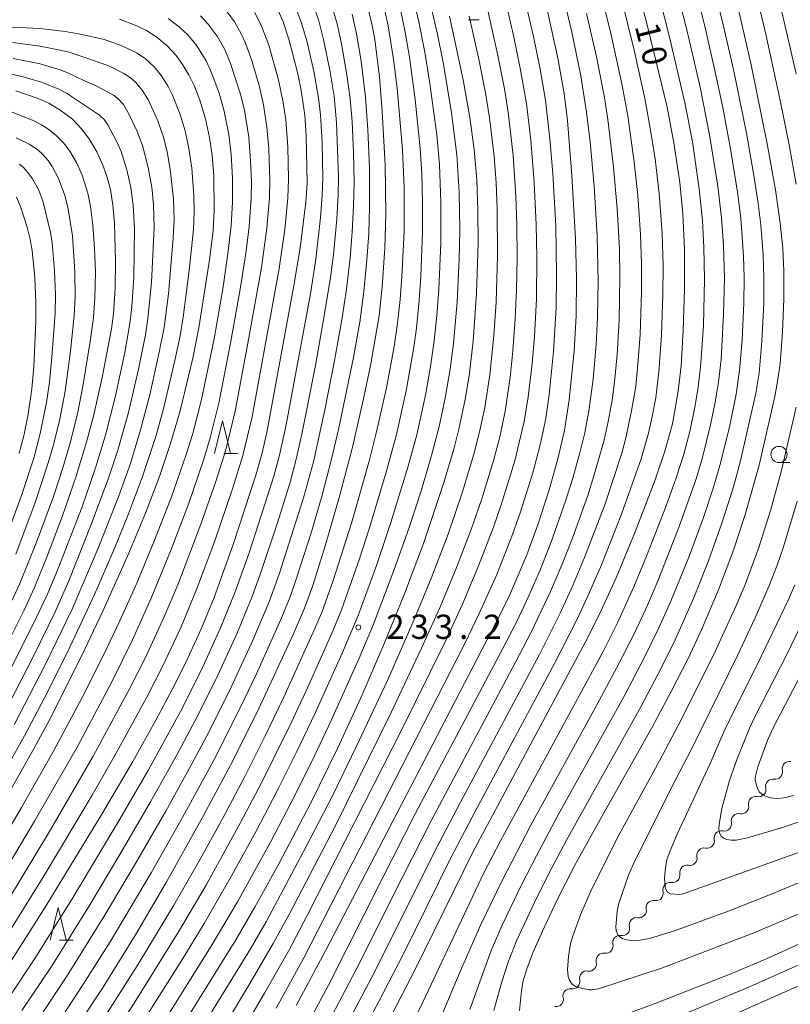
# Model space of a CAD drawing. Units: millimetres. Extents: x -66000 to -64000, y 25500 to 27000.
# Drawn here: x -64258 to -64139, y 26647 to 26799 of the extents above; entities that cross this region are included whole.
import ezdxf

# ---------------------------------------------------------------- set-up
doc = ezdxf.new("R2010")
doc.units = ezdxf.units.MM
for name, color, linetype, lineweight in [('510200_一条河川、細流', 7, 'Continuous', 15), ('633100_広葉樹林', 7, 'Continuous', 9), ('633200_針葉樹林', 7, 'Continuous', 9), ('710100_等高線（計曲線）', 7, 'Continuous', 20), ('710107_等高線（計曲線）（注記）', 7, 'Continuous', 20), ('710200_等高線（主曲線）', 7, 'Continuous', 9), ('731200_図化機測定による標高点', 7, 'Continuous', 20), ('731207_図化機測定による標高点（注記）', 7, 'Continuous', 20)]:
    doc.layers.add(name, color=color, linetype=linetype, lineweight=lineweight)
doc.styles.add('Style-WORKING', font='txt')

msp = doc.modelspace()

# ---------------------------------------------------------------- linework, layer by layer
at = {"layer": '510200_一条河川、細流'}
for centre, start, end in [((-64139.36, 26683.67), 80.4274, 192.6666), ((-64141.93, 26680.94), 80.6567, 192.896), ((-64144.59, 26678.26), 78.8804, 191.1196), ((-64147.24, 26675.61), 78.8804, 191.1196), ((-64149.89, 26672.96), 78.8804, 191.1196), ((-64152.54, 26670.31), 78.8804, 191.1196), ((-64155.19, 26667.65), 78.8804, 191.1196), ((-64157.79, 26664.98), 81.0069, 193.2461), ((-64160.36, 26662.22), 78.8804, 191.1196), ((-64162.97, 26659.56), 80.8663, 193.1055), ((-64165.53, 26656.82), 80.8663, 193.1055), ((-64168.09, 26654.08), 80.8663, 193.1055), ((-64170.65, 26651.33), 80.8663, 193.1055), ((-64173.2, 26648.59), 80.8663, 193.1055)]:
    msp.add_arc(centre, 1.13, start, end, dxfattribs=at)
at = {"layer": '510200_一条河川、細流', "extrusion": (0, 0, -1)}
for centre, start, end in [((64141.57, 26683.17), 223.2236, 279.394), ((64141.57, 26683.17), 167.2826, 223.453), ((64144.14, 26680.44), 167.0533, 223.2236), ((64144.15, 26680.48), 225, 281.1704), ((64146.8, 26677.82), 168.8296, 225), ((64146.8, 26677.82), 225, 281.1704), ((64149.45, 26675.17), 168.8296, 225), ((64149.45, 26675.17), 225, 281.1704), ((64152.1, 26672.52), 225, 281.1704), ((64152.1, 26672.52), 168.8296, 225), ((64154.76, 26669.87), 168.8296, 225), ((64154.76, 26669.87), 225, 281.1704), ((64157.41, 26667.22), 168.8296, 225), ((64157.44, 26667.21), 222.8735, 279.0439), ((64159.99, 26664.46), 166.7031, 222.8735), ((64159.93, 26664.44), 225, 281.1704), ((64162.61, 26661.79), 223.0141, 279.1844), ((64162.58, 26661.79), 168.8296, 225), ((64165.17, 26659.05), 223.0141, 279.1844), ((64165.17, 26659.05), 166.8437, 223.0141), ((64167.73, 26656.31), 166.8437, 223.0141), ((64167.73, 26656.31), 223.0141, 279.1844), ((64170.29, 26653.56), 166.8437, 223.0141), ((64170.29, 26653.56), 223.0141, 279.1844), ((64172.85, 26650.82), 166.8437, 223.0141), ((64172.85, 26650.82), 223.0141, 279.1844), ((64175.4, 26648.08), 223.0141, 279.1844), ((64175.4, 26648.08), 166.8437, 223.0141)]:
    msp.add_arc(centre, 1.13, start, end, dxfattribs=at)
at = {"layer": '633100_広葉樹林'}
for p, q in [((-64188.91, 26799.25), (-64187.24, 26799.25)), ((-64140.99, 26730.91), (-64139.32, 26730.91))]:
    msp.add_line(p, q, dxfattribs=at)
msp.add_circle((-64140.99, 26732.16), 1.25, dxfattribs=at)
at = {"layer": '633200_針葉樹林'}
for p, q in [((-64226.66, 26732.33), (-64224.58, 26732.33)), ((-64252.01, 26657.23), (-64249.93, 26657.23))]:
    msp.add_line(p, q, dxfattribs=at)
at = {"layer": '633200_針葉樹林', "flags": 128}
for points in [[(-64228.12, 26732.33), (-64226.87, 26737.33), (-64225.62, 26732.33)], [(-64253.47, 26657.23), (-64252.22, 26662.23), (-64250.97, 26657.23)]]:
    msp.add_lwpolyline(points, dxfattribs=at)
at = {"layer": '710100_等高線（計曲線）', "flags": 128}
for points in [[(-64166.77, 26819.44), (-64161.35, 26798.44), (-64158.27, 26785.74), (-64157.22, 26780.24), (-64156.32, 26774.12), (-64155.85, 26769.32), (-64155.6, 26763.77), (-64155.58, 26757.61), (-64155.76, 26751.33), (-64156.11, 26745.85), (-64156.54, 26741.92), (-64157.45, 26736.89), (-64158.6, 26732.67), (-64160.1, 26728.23), (-64163.21, 26720.23), (-64166.14, 26713.14), (-64168.75, 26707.43), (-64170.86, 26703.22), (-64188.28, 26670.7), (-64197.14, 26652.69), (-64201.48, 26644.33)], [(-64204.7, 26802.26), (-64203.78, 26798.36), (-64203.37, 26796.16), (-64202.65, 26790.41), (-64202.21, 26785.07), (-64201.78, 26776.86), (-64201.69, 26769.3), (-64201.81, 26764.01), (-64202.23, 26758.02), (-64202.7, 26753.54), (-64203.98, 26746.14), (-64205.1, 26740.75), (-64206.82, 26733.31), (-64208.74, 26725.87), (-64210.95, 26718.23), (-64212.95, 26711.96), (-64214.24, 26708.42), (-64215.98, 26704.38), (-64221.26, 26692.97), (-64225.28, 26684.87), (-64230.15, 26675.78), (-64235.55, 26666.09), (-64240.29, 26658.02), (-64245.27, 26649.96), (-64251.17, 26641.09)], [(-64177.27, 26803.21), (-64175.13, 26793.32), (-64174.14, 26787.84), (-64173.62, 26783.67), (-64172.94, 26775.21), (-64172.39, 26765.43), (-64172.24, 26759.3), (-64172.32, 26753.56), (-64172.62, 26748.08), (-64173.37, 26740.6), (-64174.09, 26735.86), (-64175.11, 26731.47), (-64176.47, 26726.7), (-64178.18, 26721.44), (-64179.93, 26716.67), (-64182.45, 26710.76), (-64184, 26707.44), (-64210.99, 26655.57), (-64215.49, 26647.12)], [(-64218.43, 26801.03), (-64217.52, 26798.94), (-64216.62, 26796.23), (-64215.3, 26791.08), (-64214.8, 26788.65), (-64214.19, 26784.51), (-64213.95, 26781.33), (-64213.82, 26774.08), (-64214, 26771.09), (-64214.84, 26764.43), (-64215.81, 26758.47), (-64220.02, 26735.55), (-64220.74, 26732.39), (-64221.68, 26729.11), (-64225.24, 26718.25), (-64228.17, 26710.1), (-64230.1, 26705.34), (-64232.47, 26700.17), (-64234.63, 26695.87), (-64237.16, 26691.14), (-64240.73, 26684.8), (-64245.51, 26676.65), (-64253.96, 26662.71), (-64259.74, 26653.63)], [(-64181.06, 26646.36), (-64180.74, 26649.45), (-64180.47, 26650.92), (-64179.91, 26652.76), (-64178.96, 26655.25), (-64177.49, 26658.61), (-64175.21, 26663.44), (-64172.51, 26668.79), (-64168.35, 26676.27), (-64160.57, 26690.06), (-64157.61, 26695.57), (-64155.03, 26700.66), (-64152.94, 26705.1), (-64150.34, 26711.26), (-64147.99, 26717.52), (-64146.16, 26723.05), (-64144.08, 26730.5), (-64141.66, 26741.08), (-64141.17, 26743.71), (-64140.84, 26746.18), (-64140.47, 26751.03), (-64140.25, 26756.15), (-64140.25, 26760.42), (-64140.42, 26763.98), (-64140.81, 26767.83), (-64141.56, 26772.97), (-64142.82, 26780.09), (-64145.31, 26792.29), (-64147.47, 26801.69)], [(-64242.78, 26799.33), (-64240.34, 26798.43), (-64238.62, 26797.59), (-64237.02, 26796.56), (-64235.42, 26795.23), (-64234.03, 26793.73), (-64233.03, 26792.34), (-64232.07, 26790.72), (-64231.2, 26788.98), (-64230.37, 26786.82), (-64229.5, 26783.97), (-64228.85, 26781.08), (-64228.44, 26778.29), (-64228.21, 26775.14), (-64228.16, 26769.83), (-64228.31, 26766.66), (-64228.9, 26762.18), (-64230.51, 26751.7), (-64231.47, 26747.01), (-64233.39, 26738.89), (-64234.88, 26733.87), (-64236.56, 26728.91), (-64238.77, 26723.12), (-64241.34, 26716.94), (-64245.34, 26707.97), (-64248.7, 26700.91), (-64253.69, 26690.99), (-64255.95, 26686.83), (-64262.07, 26676.1)], [(-64236.3, 26638.8), (-64224.79, 26657.28), (-64221.81, 26662.4), (-64218.18, 26668.97), (-64213.27, 26678.29), (-64209.12, 26686.77), (-64205.52, 26694.6), (-64201.95, 26702.84), (-64198.8, 26710.64), (-64195.87, 26718.44), (-64192.75, 26727.66), (-64191.18, 26732.98), (-64190.38, 26736.08), (-64189.4, 26740.66), (-64188.77, 26744.7), (-64188.2, 26749.63), (-64187.68, 26757.03), (-64187.42, 26764.7), (-64187.45, 26769.79), (-64187.63, 26774.56), (-64188.04, 26779.23), (-64188.7, 26784.14), (-64189.73, 26789.95), (-64191.85, 26799.78)], [(-64258.78, 26788.26), (-64255.49, 26787.16), (-64253.69, 26786.36), (-64251.96, 26785.35), (-64250.04, 26783.88), (-64248.67, 26782.48), (-64247.45, 26780.88), (-64246.26, 26778.84), (-64245.32, 26776.8), (-64244.76, 26775.27), (-64244.17, 26773.05), (-64243.78, 26770.65), (-64243.54, 26767.84), (-64243.36, 26762.02), (-64243.42, 26757.82), (-64243.69, 26753.86), (-64244, 26751.53), (-64245.42, 26744.06), (-64246.78, 26738.08), (-64247.78, 26734.28), (-64249.44, 26728.81), (-64251.57, 26722.67), (-64254.09, 26716.03), (-64255.93, 26711.51), (-64257.49, 26708.14), (-64262.16, 26698.86)], [(-64136.48, 26700.33), (-64141.84, 26690.1), (-64142.7, 26688.16), (-64144.26, 26683.97), (-64144.64, 26682.51), (-64144.67, 26681.99), (-64144.54, 26681.26), (-64144.27, 26680.49), (-64143.99, 26680.05), (-64143.45, 26679.6), (-64142.37, 26679.19), (-64141.23, 26679.06), (-64140.25, 26679.15), (-64138.72, 26679.51)], [(-64134.88, 26657.96), (-64142.84, 26654.39), (-64148.68, 26651.93), (-64159.83, 26647.52), (-64168.44, 26644.34)]]:
    msp.add_lwpolyline(points, dxfattribs=at)
at = {"layer": '710200_等高線（主曲線）', "flags": 128}
for points in [[(-64171.47, 26815.41), (-64166.91, 26796.92), (-64165.24, 26789.33), (-64164.34, 26784.4), (-64163.32, 26777.26), (-64162.78, 26772.12), (-64162.37, 26766.11), (-64162.23, 26761.56), (-64162.23, 26757.22), (-64162.44, 26750.67), (-64162.71, 26746.72), (-64163.11, 26742.67), (-64163.73, 26738.87), (-64164.63, 26734.74), (-64165.27, 26732.37), (-64167.89, 26724.4), (-64170.99, 26716.25), (-64172.82, 26711.92), (-64174.76, 26707.69), (-64177.97, 26701.27), (-64190.15, 26678.5), (-64194.06, 26671.04), (-64203.42, 26652.27), (-64208.62, 26642.45)], [(-64182.36, 26811.65), (-64178.9, 26796.67), (-64177.84, 26791.64), (-64177.01, 26786.82), (-64176.34, 26780.86), (-64175.9, 26775.53), (-64175.45, 26767.42), (-64175.31, 26759.84), (-64175.37, 26754.78), (-64175.77, 26748.03), (-64176.44, 26741.37), (-64176.98, 26737.7), (-64177.85, 26733.65), (-64178.96, 26729.33), (-64180.89, 26723.29), (-64182.11, 26719.81), (-64184.56, 26713.66), (-64187.24, 26707.62), (-64189.42, 26703.09), (-64214.32, 26654.46), (-64218.6, 26646.72)], [(-64198.37, 26642.73), (-64195.96, 26647.62), (-64186.53, 26667.6), (-64183.96, 26672.56), (-64168.15, 26701.77), (-64165.94, 26706.17), (-64163.4, 26711.72), (-64161.43, 26716.45), (-64158.41, 26724.21), (-64156.85, 26728.56), (-64155.69, 26732.2), (-64154.71, 26735.93), (-64153.96, 26739.45), (-64153.5, 26742.2), (-64153.09, 26745.65), (-64152.67, 26752.06), (-64152.49, 26759.2), (-64152.57, 26764.11), (-64152.8, 26768.28), (-64153.29, 26773.15), (-64154.36, 26780.42), (-64155.48, 26786.2), (-64157.82, 26796.35), (-64161.45, 26810.58)], [(-64188.71, 26646.51), (-64185.41, 26655.59), (-64183.7, 26659.53), (-64180.72, 26665.74), (-64178.44, 26670.21), (-64175.05, 26676.53), (-64164.95, 26694.76), (-64161.84, 26700.69), (-64159.59, 26705.28), (-64157.68, 26709.54), (-64154.82, 26716.58), (-64152.67, 26722.45), (-64151.12, 26727.09), (-64150.12, 26730.48), (-64148.65, 26736.37), (-64147.61, 26741.45), (-64147.07, 26745.11), (-64146.68, 26749.87), (-64146.42, 26755.49), (-64146.37, 26759.4), (-64146.47, 26762.76), (-64146.89, 26768.61), (-64147.39, 26772.63), (-64148.41, 26779.03), (-64149.66, 26785.68), (-64150.77, 26790.96), (-64152.46, 26798.26), (-64155.47, 26810.15)], [(-64184.79, 26808.99), (-64181.96, 26796.79), (-64180.92, 26791.79), (-64179.95, 26786.32), (-64179.28, 26780.64), (-64178.75, 26774.13), (-64178.45, 26767.65), (-64178.37, 26762.56), (-64178.42, 26756.15), (-64178.74, 26750.3), (-64179.08, 26746.21), (-64179.69, 26741.07), (-64180.31, 26737.23), (-64181.74, 26731.19), (-64183.85, 26724.38), (-64185.03, 26720.95), (-64187.34, 26714.97), (-64189.86, 26709.08), (-64192.58, 26703.14), (-64199.18, 26689.74), (-64213.76, 26661.1), (-64216.71, 26655.51), (-64220.4, 26649.02), (-64239.59, 26616.27)], [(-64213.2, 26645.27), (-64210.53, 26650.27), (-64202.29, 26666.56), (-64197.12, 26676.69), (-64184, 26701.43), (-64181.57, 26706.18), (-64179.59, 26710.36), (-64177.81, 26714.47), (-64176.21, 26718.5), (-64173.93, 26724.95), (-64172.79, 26728.51), (-64171.71, 26732.4), (-64171, 26735.3), (-64170.33, 26738.83), (-64169.67, 26743.79), (-64169.2, 26749.15), (-64168.98, 26753.32), (-64168.88, 26758.88), (-64169.05, 26765.88), (-64169.52, 26773.58), (-64170.15, 26780.4), (-64170.68, 26784.99), (-64171.57, 26790.59), (-64172.96, 26797.33), (-64175.78, 26809.28)], [(-64158.21, 26809.4), (-64155.23, 26797.66), (-64153.18, 26788.86), (-64151.7, 26781.5), (-64150.43, 26773.56), (-64149.87, 26768.68), (-64149.58, 26764.43), (-64149.43, 26759.32), (-64149.54, 26753.74), (-64149.94, 26746.83), (-64150.33, 26743.32), (-64150.84, 26740.23), (-64151.55, 26736.73), (-64152.81, 26731.67), (-64153.8, 26728.38), (-64156.38, 26721.02), (-64159.65, 26712.74), (-64161.29, 26708.92), (-64163.25, 26704.71), (-64166.06, 26699.18), (-64169.52, 26692.74), (-64179.24, 26675.05), (-64183.73, 26666.41), (-64186.98, 26659.62), (-64190.37, 26652.03), (-64193.08, 26645.52)], [(-64166.44, 26807.1), (-64163.34, 26794.56), (-64161.68, 26787.07), (-64160.85, 26782.53), (-64160.11, 26777.76), (-64159.48, 26772.41), (-64159.04, 26766.3), (-64158.88, 26761.28), (-64158.92, 26756.82), (-64159.12, 26750.57), (-64159.53, 26744.9), (-64160.01, 26740.92), (-64160.56, 26738.01), (-64161.15, 26735.42), (-64162.27, 26731.46), (-64165.28, 26722.93), (-64168.38, 26715.13), (-64170.32, 26710.65), (-64172.15, 26706.72), (-64175.65, 26699.88), (-64187.78, 26677.28), (-64191.73, 26669.72), (-64198.96, 26655.1), (-64202.73, 26647.74), (-64206.23, 26641.21)], [(-64145.57, 26807.6), (-64143.05, 26797.04), (-64140.86, 26787.03), (-64139.44, 26779.95), (-64138.33, 26773.88)], [(-64185.01, 26646.36), (-64183.75, 26650.78), (-64182.79, 26653.81), (-64181.48, 26657.1), (-64178.71, 26663.02), (-64176.45, 26667.59), (-64173.79, 26672.66), (-64162.33, 26693.2), (-64159.17, 26699.19), (-64157, 26703.55), (-64154.18, 26709.94), (-64151.87, 26715.74), (-64149.81, 26721.56), (-64148, 26727.16), (-64146.92, 26731.16), (-64144.56, 26741.63), (-64144.07, 26744.69), (-64143.64, 26749.63), (-64143.36, 26755.45), (-64143.32, 26759.48), (-64143.44, 26762.95), (-64143.79, 26767.57), (-64144.19, 26770.89), (-64144.91, 26775.53), (-64146.02, 26781.72), (-64148.02, 26791.57), (-64149.7, 26798.91), (-64151.66, 26806.76)], [(-64249.6, 26628.1), (-64233.14, 26654.13), (-64229.7, 26659.77), (-64225.47, 26667.11), (-64221.69, 26674.02), (-64218.41, 26680.24), (-64215.48, 26686.1), (-64212.55, 26692.25), (-64208.33, 26701.59), (-64205.93, 26707.32), (-64203.1, 26715.03), (-64200.87, 26721.64), (-64198.2, 26730.36), (-64196.9, 26735.17), (-64195.49, 26741.56), (-64194.76, 26745.73), (-64194.19, 26749.67), (-64193.78, 26753.59), (-64193.47, 26757.63), (-64193.16, 26764.76), (-64193.16, 26771.11), (-64193.4, 26776.92), (-64193.82, 26781.5), (-64194.85, 26789.41), (-64195.63, 26794.22), (-64196.58, 26798.94), (-64197.88, 26804.42)], [(-64138.34, 26790.88), (-64141.46, 26804.54)], [(-64195.11, 26803.25), (-64193.74, 26797.22), (-64192.76, 26792.39), (-64191.53, 26784.87), (-64190.73, 26778.4), (-64190.36, 26772.66), (-64190.27, 26766.83), (-64190.36, 26762.27), (-64190.67, 26755.73), (-64191.23, 26749.29), (-64191.76, 26745.3), (-64192.44, 26741.17), (-64193.39, 26736.68), (-64194.6, 26731.98), (-64196.17, 26726.72), (-64198.07, 26720.87), (-64200.41, 26714.23), (-64203.55, 26705.98), (-64205.78, 26700.7), (-64210.09, 26691.08), (-64213.09, 26684.79), (-64216.26, 26678.45), (-64219.48, 26672.33), (-64224.57, 26663.1), (-64228.45, 26656.54), (-64249.58, 26622.69)], [(-64215.64, 26801.4), (-64214.61, 26798.56), (-64213.82, 26795.79), (-64212.79, 26791.29), (-64212.07, 26787.17), (-64211.76, 26784.55), (-64211.51, 26780.31), (-64211.38, 26774.79), (-64211.47, 26772.19), (-64211.73, 26768.71), (-64212.48, 26762.31), (-64213.31, 26756.97), (-64217.03, 26736.75), (-64218.07, 26732.04), (-64218.94, 26728.81), (-64222.77, 26716.98), (-64224.91, 26710.98), (-64227.18, 26705.38), (-64230.16, 26698.83), (-64233.36, 26692.48), (-64238.31, 26683.47), (-64242.7, 26675.87), (-64249.9, 26663.86), (-64255.74, 26654.55), (-64260.12, 26647.96)], [(-64257.81, 26646.34), (-64253.27, 26653.17), (-64247.52, 26662.38), (-64242.69, 26670.43), (-64237.97, 26678.54), (-64234.01, 26685.61), (-64231.07, 26691.11), (-64227.84, 26697.54), (-64224.66, 26704.49), (-64222.29, 26710.22), (-64220.88, 26714.08), (-64218.37, 26721.63), (-64216.39, 26728.05), (-64215.44, 26731.63), (-64214.56, 26735.56), (-64212.54, 26745.91), (-64211.11, 26753.87), (-64210.22, 26759.49), (-64209.76, 26763.04), (-64209.23, 26768.46), (-64209.02, 26772.24), (-64208.96, 26774.95), (-64209.27, 26783.38), (-64209.66, 26787.43), (-64210.3, 26791.48), (-64211.27, 26796.21), (-64212.02, 26799.08), (-64213.02, 26802.07)], [(-64210.15, 26801.96), (-64209.17, 26798.6), (-64208.49, 26795.5), (-64207.68, 26790.74), (-64207.19, 26787.06), (-64206.88, 26783.56), (-64206.66, 26778.77), (-64206.57, 26774.15), (-64206.64, 26770.51), (-64206.84, 26766.5), (-64207.19, 26762.48), (-64207.74, 26757.65), (-64208.43, 26752.94), (-64209.51, 26746.94), (-64211.07, 26739.04), (-64212.85, 26731.04), (-64214.37, 26725.47), (-64218.11, 26713.7), (-64219.68, 26709.43), (-64222.14, 26703.61), (-64225.52, 26696.26), (-64228.99, 26689.32), (-64231.95, 26683.74), (-64235.63, 26677.1), (-64240.27, 26669.06), (-64245.13, 26660.89), (-64250.81, 26651.79), (-64255.49, 26644.73)], [(-64249.12, 26634.16), (-64240.51, 26647.51), (-64233.65, 26658.49), (-64229.41, 26665.72), (-64224.13, 26675.28), (-64220.79, 26681.59), (-64216.26, 26690.77), (-64213.7, 26696.25), (-64209.78, 26705.05), (-64208.5, 26708.2), (-64205.73, 26716.04), (-64204.17, 26720.84), (-64201.61, 26729.44), (-64200.04, 26735.23), (-64198.54, 26742), (-64197.4, 26748.39), (-64196.95, 26751.67), (-64196.52, 26755.96), (-64196.27, 26759.63), (-64195.99, 26766.52), (-64196, 26770.95), (-64196.12, 26775.53), (-64196.36, 26779.36), (-64197.14, 26786.96), (-64198, 26793.46), (-64198.69, 26797.32), (-64199.42, 26800.83)], [(-64202.03, 26801.53), (-64201.32, 26798.3), (-64200.46, 26793.16), (-64199.92, 26788.69), (-64199.1, 26779.15), (-64198.86, 26773.33), (-64198.85, 26766.55), (-64199.18, 26759.64), (-64199.45, 26756.07), (-64199.9, 26752), (-64200.39, 26748.8), (-64201.58, 26742.45), (-64203.15, 26735.42), (-64204.26, 26731.11), (-64206.96, 26721.54), (-64209.79, 26712.71), (-64211.56, 26707.79), (-64213.06, 26704.26), (-64217.46, 26694.59), (-64220.28, 26688.73), (-64223.43, 26682.47), (-64226.82, 26676.06), (-64230.57, 26669.26), (-64234.38, 26662.61), (-64240.04, 26653.25), (-64245.68, 26644.37)], [(-64266.74, 26662.64), (-64257.87, 26677.68), (-64252.93, 26686.36), (-64248.58, 26694.56), (-64245.25, 26701.19), (-64242.72, 26706.5), (-64240.1, 26712.31), (-64237.57, 26718.4), (-64234.8, 26725.48), (-64232.47, 26732.16), (-64231.47, 26735.37), (-64230.12, 26740.62), (-64228.18, 26749.98), (-64226.79, 26758.02), (-64225.98, 26763.52), (-64225.51, 26767.51), (-64225.31, 26771.08), (-64225.31, 26774.78), (-64225.52, 26778.45), (-64225.89, 26781.55), (-64226.65, 26785.33), (-64227.4, 26787.92), (-64228.5, 26790.93), (-64229.41, 26792.91), (-64230.81, 26795.2), (-64232.17, 26796.86), (-64233.48, 26798.11), (-64235.24, 26799.44)], [(-64264.66, 26660.87), (-64255.87, 26675.57), (-64249.31, 26687.01), (-64243.96, 26697.09), (-64240.77, 26703.57), (-64237.86, 26709.96), (-64234.9, 26717.22), (-64232.13, 26724.47), (-64229.75, 26731.42), (-64228.75, 26734.72), (-64227.45, 26740.08), (-64225.61, 26749.34), (-64224.13, 26757.65), (-64223.28, 26763.19), (-64222.76, 26767.32), (-64222.44, 26771.7), (-64222.41, 26774.31), (-64222.53, 26777.41), (-64222.82, 26781.11), (-64223.49, 26785.27), (-64224.12, 26787.91), (-64225.61, 26792.49), (-64226.53, 26794.65), (-64227.7, 26796.71), (-64229.06, 26798.58), (-64230.28, 26799.86)], [(-64226.13, 26800.47), (-64225.04, 26798.93), (-64223.98, 26797.09), (-64223.33, 26795.65), (-64222.34, 26792.93), (-64221.16, 26788.91), (-64220.54, 26786.09), (-64220.01, 26782.65), (-64219.71, 26779.3), (-64219.54, 26774.48), (-64219.61, 26771.74), (-64220.01, 26767.09), (-64220.85, 26761), (-64222.68, 26750.72), (-64224.93, 26738.83), (-64226.36, 26732.89), (-64227.91, 26728.01), (-64230.2, 26721.42), (-64233.78, 26712.06), (-64235.9, 26707), (-64238.82, 26700.72), (-64241.25, 26695.91), (-64246.83, 26685.59), (-64253.41, 26674.24), (-64262.03, 26660.01)], [(-64260.78, 26656.9), (-64254.38, 26667.21), (-64246.99, 26679.59), (-64243.21, 26686.18), (-64238.54, 26694.73), (-64236.03, 26699.64), (-64233.26, 26705.58), (-64230.86, 26711.33), (-64228.06, 26718.84), (-64225.26, 26727.01), (-64223.71, 26731.99), (-64222.3, 26737.99), (-64218.12, 26760.85), (-64217.27, 26766.86), (-64216.78, 26771.77), (-64216.67, 26774.66), (-64216.8, 26779.63), (-64217.11, 26783.78), (-64217.5, 26786.49), (-64218.21, 26789.95), (-64219.72, 26795.33), (-64220.78, 26798.15), (-64221.9, 26800.37)], [(-64252.3, 26644.41), (-64248.4, 26650.32), (-64244.22, 26656.97), (-64237.9, 26667.6), (-64233.03, 26676.13), (-64228.18, 26685.09), (-64224.09, 26693.14), (-64221.64, 26698.32), (-64217.89, 26706.67), (-64216.45, 26710.21), (-64215.49, 26712.89), (-64213.16, 26720.21), (-64211.49, 26725.9), (-64210.03, 26731.43), (-64208.95, 26735.99), (-64206.69, 26746.87), (-64205.69, 26752.59), (-64205.06, 26757.3), (-64204.58, 26762.2), (-64204.3, 26766.28), (-64204.16, 26770.41), (-64204.17, 26776.32), (-64204.42, 26782.3), (-64204.78, 26787.31), (-64205.47, 26792.84), (-64206.17, 26797.08), (-64206.85, 26800.12)], [(-64188.78, 26799.78), (-64187.26, 26792.91), (-64186.3, 26787.97), (-64185.66, 26784.1), (-64184.97, 26778.17), (-64184.65, 26774.09), (-64184.47, 26770.03), (-64184.43, 26762.82), (-64184.65, 26755.67), (-64184.99, 26750.54), (-64185.61, 26744.46), (-64186.39, 26739.4), (-64187.14, 26735.85), (-64188.06, 26732.23), (-64189.87, 26726.26), (-64192.06, 26719.87), (-64194.62, 26713.18), (-64197.28, 26706.68), (-64201.41, 26697.29), (-64206.22, 26687.03), (-64209.9, 26679.48), (-64213.99, 26671.54), (-64220.14, 26660.03), (-64222.56, 26655.85), (-64234.48, 26636.47)], [(-64185.91, 26800.68), (-64184.37, 26793.72), (-64183.36, 26788.56), (-64182.72, 26784.56), (-64182.02, 26778.3), (-64181.58, 26772), (-64181.44, 26767.6), (-64181.4, 26762.49), (-64181.48, 26757.6), (-64181.69, 26753.08), (-64182.05, 26748.14), (-64182.49, 26744.01), (-64183.25, 26738.84), (-64184.04, 26735.11), (-64185, 26731.38), (-64186.81, 26725.47), (-64188.5, 26720.57), (-64190.92, 26714.3), (-64193.39, 26708.41), (-64196.14, 26702.25), (-64200.82, 26692.35), (-64209.5, 26674.79), (-64216.49, 26661.36), (-64219.03, 26656.7), (-64222.81, 26650.24), (-64232.22, 26634.54)], [(-64210.51, 26644.57), (-64206.3, 26652.56), (-64198.99, 26667.16), (-64194.69, 26675.6), (-64181.7, 26699.99), (-64179.24, 26704.75), (-64176.28, 26710.99), (-64174.35, 26715.49), (-64172.82, 26719.41), (-64170.51, 26725.85), (-64169.4, 26729.35), (-64167.99, 26734.34), (-64167.34, 26737.25), (-64166.75, 26740.53), (-64166.37, 26743.34), (-64165.98, 26747.58), (-64165.67, 26752.86), (-64165.55, 26759.51), (-64165.63, 26763.87), (-64165.95, 26770.12), (-64166.51, 26776.48), (-64167.4, 26783.83), (-64167.93, 26787.25), (-64169.17, 26793.53), (-64170.68, 26800.22)], [(-64260.4, 26683.37), (-64257.44, 26688.73), (-64253.83, 26695.58), (-64250.42, 26702.4), (-64246.62, 26710.53), (-64243.61, 26717.57), (-64241.4, 26722.98), (-64239.19, 26728.77), (-64237.17, 26734.93), (-64235.98, 26739.22), (-64234.2, 26746.68), (-64233.42, 26750.49), (-64232.94, 26753.37), (-64231.99, 26760.54), (-64231.35, 26766.87), (-64231.25, 26769.69), (-64231.29, 26772.11), (-64231.61, 26776.32), (-64232.04, 26779.35), (-64232.63, 26782.09), (-64233.41, 26784.63), (-64234.58, 26787.59), (-64235.31, 26789.02), (-64236.31, 26790.63), (-64237.41, 26791.98), (-64238.8, 26793.24), (-64240.14, 26794.15), (-64242.59, 26795.32), (-64245.15, 26796.18), (-64248.79, 26797.02), (-64251.14, 26797.44), (-64255.05, 26797.91), (-64264.7, 26798.36)], [(-64259.03, 26690.42), (-64254.18, 26699.78), (-64250.05, 26708.29), (-64246.07, 26717.69), (-64242.94, 26725.62), (-64241.09, 26730.76), (-64239.5, 26735.95), (-64238.1, 26741.34), (-64236.63, 26747.94), (-64235.89, 26751.75), (-64235.22, 26756.96), (-64234.47, 26765.53), (-64234.35, 26768.37), (-64234.41, 26771.57), (-64234.92, 26776.12), (-64235.42, 26778.87), (-64236.02, 26781.27), (-64236.85, 26783.62), (-64238.29, 26786.83), (-64239.25, 26788.39), (-64240.3, 26789.63), (-64241.1, 26790.32), (-64242.07, 26790.97), (-64244.32, 26792.06), (-64246.18, 26792.76), (-64250.52, 26794.22), (-64252.2, 26794.62), (-64255.01, 26795.17), (-64259.27, 26795.71)], [(-64259.8, 26693.72), (-64256.09, 26700.93), (-64252.64, 26707.96), (-64250.6, 26712.68), (-64247.11, 26721.36), (-64244.45, 26728.52), (-64243.03, 26732.83), (-64241.4, 26738.66), (-64239.84, 26745.3), (-64238.76, 26750.64), (-64238.37, 26753.12), (-64237.81, 26758.69), (-64237.43, 26767.19), (-64237.5, 26770.67), (-64237.78, 26773.4), (-64238.33, 26776.46), (-64239.21, 26779.83), (-64240.03, 26782), (-64241.24, 26784.53), (-64242.17, 26786.14), (-64242.97, 26787.03), (-64243.69, 26787.58), (-64246.37, 26789.03), (-64248.14, 26789.79), (-64250.73, 26791.07), (-64251.94, 26791.53), (-64255.02, 26792.44), (-64259.15, 26793.24)], [(-64261.23, 26791.19), (-64258.02, 26790.54), (-64254.96, 26789.65), (-64252.24, 26788.58), (-64250.93, 26787.91), (-64245.84, 26784.5), (-64245.11, 26783.84), (-64244.55, 26783.04), (-64243.17, 26780.4), (-64242.53, 26778.9), (-64241.63, 26776.1), (-64241, 26773.35), (-64240.63, 26770.64), (-64240.47, 26767.07), (-64240.56, 26759.46), (-64240.88, 26754.96), (-64241.17, 26752.37), (-64241.96, 26747.91), (-64243.4, 26741.21), (-64244.94, 26735.13), (-64246.45, 26730.11), (-64248.53, 26724.1), (-64252.23, 26714.57), (-64253.88, 26710.61), (-64255.57, 26707.03), (-64260.21, 26697.76)], [(-64259.33, 26709.67), (-64258.14, 26712.25), (-64255.56, 26718.63), (-64252.97, 26725.67), (-64251.49, 26730.11), (-64250.43, 26733.74), (-64249.25, 26738.45), (-64248.35, 26742.94), (-64247.27, 26749.6), (-64246.8, 26753.23), (-64246.58, 26756.3), (-64246.49, 26760.3), (-64246.62, 26763.97), (-64246.88, 26767.53), (-64247.25, 26770.43), (-64247.64, 26772.49), (-64248.55, 26775.27), (-64249.4, 26777.21), (-64250.45, 26778.98), (-64251.43, 26780.25), (-64252.59, 26781.43), (-64253.83, 26782.41), (-64254.81, 26783.03), (-64256.21, 26783.73), (-64260.51, 26785.45)], [(-64258.71, 26781.04), (-64256.68, 26780.06), (-64255.38, 26779.17), (-64254.63, 26778.49), (-64253.79, 26777.54), (-64253.14, 26776.59), (-64252.16, 26774.74), (-64251.19, 26772.14), (-64250.75, 26770.31), (-64250.01, 26765.9), (-64249.64, 26760.4), (-64249.62, 26756.55), (-64249.76, 26753.6), (-64250.32, 26748.12), (-64251.16, 26741.94), (-64251.98, 26737.62), (-64252.93, 26733.67), (-64253.75, 26730.85), (-64255.76, 26724.76), (-64258.78, 26716.76)], [(-64258.22, 26776.93), (-64257.6, 26776.44), (-64256.89, 26775.69), (-64256.18, 26774.71), (-64255.22, 26772.92), (-64254.53, 26771.09), (-64253.41, 26766.41), (-64253.17, 26764.83), (-64252.78, 26760.49), (-64252.66, 26756.8), (-64252.71, 26753.97), (-64253.18, 26747.17), (-64253.56, 26743.32), (-64254.02, 26740.16), (-64254.98, 26735.4), (-64256, 26731.61), (-64257.93, 26725.66), (-64260.79, 26718)], [(-64258.66, 26771.87), (-64258.03, 26770.43), (-64257.02, 26767.24), (-64256.59, 26765.57), (-64256.26, 26763.61), (-64255.82, 26759.47), (-64255.66, 26755.62), (-64255.68, 26752.73), (-64255.97, 26745.66), (-64256.27, 26742.29), (-64256.85, 26738.38), (-64257.54, 26735.04), (-64258.25, 26732.38)], [(-64138.35, 26739.46), (-64140.61, 26729.67), (-64142.26, 26723.68), (-64144.09, 26717.78), (-64146.22, 26712.08), (-64147.54, 26708.93), (-64151.03, 26701.28), (-64156.5, 26690.44), (-64159.43, 26684.9), (-64165.69, 26673.41), (-64169.92, 26665.04), (-64171.61, 26661.14), (-64172.72, 26658.14), (-64173.15, 26656.7), (-64173.47, 26654.69), (-64173.63, 26652.67), (-64173.53, 26651.6), (-64173.32, 26651.01), (-64172.9, 26650.42), (-64172.38, 26650.08), (-64171.54, 26649.78), (-64170.31, 26649.56), (-64169.95, 26649.55), (-64168.83, 26649.7), (-64158.95, 26652.94), (-64145.12, 26658.25), (-64136.68, 26661.81)], [(-64137.97, 26666.05), (-64142.55, 26664.14), (-64148.71, 26661.74), (-64157.13, 26658.66), (-64160.99, 26657.45), (-64162.49, 26657.22), (-64163.75, 26657.18), (-64164.47, 26657.27), (-64165.15, 26657.48), (-64165.57, 26657.72), (-64165.84, 26658.02), (-64166.11, 26658.66), (-64166.18, 26659.25), (-64165.99, 26661.61), (-64165.71, 26662.94), (-64164.23, 26667.22), (-64163.52, 26668.89), (-64157.65, 26680.66), (-64154.46, 26686.81), (-64147.41, 26701.12), (-64144.69, 26706.97), (-64142.56, 26711.78), (-64141.26, 26715.1), (-64140.3, 26717.89), (-64138.19, 26724.94)], [(-64136.55, 26671.25), (-64155.78, 26664.35), (-64156.36, 26664.25), (-64157.72, 26664.37), (-64158.22, 26664.64), (-64158.43, 26664.95), (-64158.58, 26665.4), (-64158.65, 26666.77), (-64158.52, 26668.35), (-64158.28, 26669.58), (-64157.81, 26670.98), (-64156.7, 26673.57), (-64151.61, 26684.49), (-64149.45, 26689.47), (-64147.78, 26692.96), (-64144.35, 26699.71), (-64139.54, 26709.77), (-64138.57, 26712.05)], [(-64136.68, 26675.87), (-64140.46, 26674.6), (-64145.85, 26673.01), (-64147.59, 26672.66), (-64148.36, 26672.63), (-64149.1, 26672.75), (-64149.54, 26672.94), (-64149.9, 26673.26), (-64150.12, 26673.63), (-64150.27, 26674.3), (-64150.24, 26675.13), (-64149.8, 26677.51), (-64148.63, 26681.86), (-64147.46, 26685.18), (-64145.57, 26689.9), (-64144.68, 26691.79), (-64139.79, 26701.28), (-64135.65, 26709.82)], [(-64134.61, 26654.87), (-64145.55, 26650), (-64165.13, 26641.85)], [(-64136.46, 26650.84), (-64147.23, 26646.03)]]:
    msp.add_lwpolyline(points, dxfattribs=at)
at = {"layer": '731200_図化機測定による標高点'}
msp.add_circle((-64205.91, 26705.49), 0.375, dxfattribs=at)

# ---------------------------------------------------------------- texts
at = {"layer": '710107_等高線（計曲線）（注記）', "style": 'Style-WORKING'}
for s, p in [('1', (-64163.28, 26798.26)), ('0', (-64162.38, 26794.62))]:
    msp.add_text(s, height=3.75, rotation=284, dxfattribs=at).set_placement(p)
at = {"layer": '731207_図化機測定による標高点（注記）', "style": 'Style-WORKING'}
for s, p in [('2', (-64201.61, 26703.69)), ('3', (-64197.86, 26703.69)), ('3', (-64194.11, 26703.69)), ('2', (-64186.61, 26703.69)), ('.', (-64190.36, 26703.69))]:
    msp.add_text(s, height=3.75, dxfattribs=at).set_placement(p)

doc.saveas('drawing.dxf')
